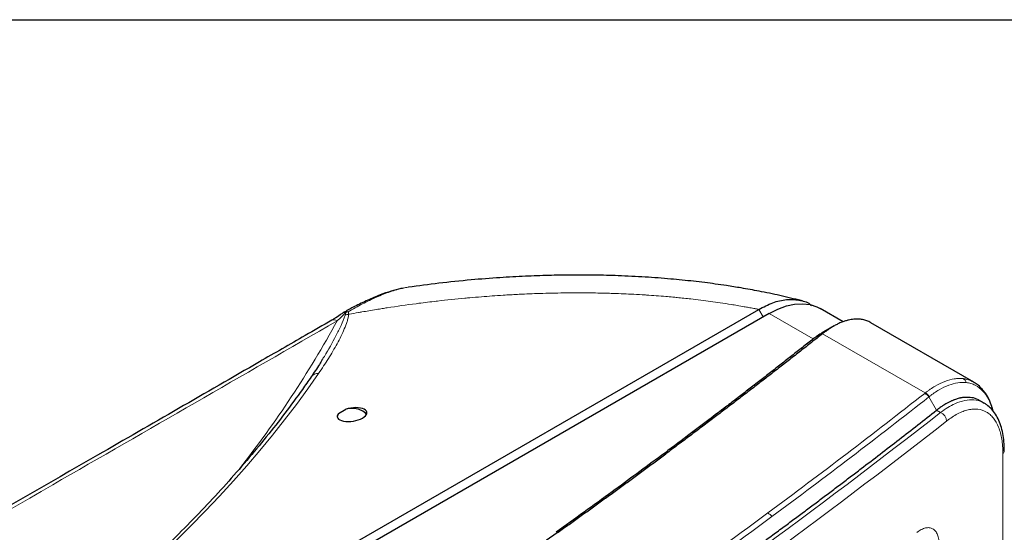
# Model space of a CAD drawing. Units: millimetres. Extents: x -73510 to 16591, y 2284 to 40680.
# Drawn here: x 1642 to 1668, y 2567 to 2581 of the extents above; entities that cross this region are included whole.
import ezdxf

# ---------------------------------------------------------------- set-up
doc = ezdxf.new("R2010")
doc.units = ezdxf.units.MM
doc.layers.add('Sonniger opisy', color=255, linetype='Continuous')

msp = doc.modelspace()

# ---------------------------------------------------------------- linework, layer by layer
at = {"color": 7, "linetype": 'Continuous', "lineweight": 25}
for p, q in [((1610.743631, 2543.476413), (1661.475804, 2572.763473)), ((1663.750148, 2572.430994), (1663.127791, 2572.790273)), ((1661.752903, 2572.654125), (1610.982636, 2543.345074)), ((1663.504697, 2572.318089), (1663.225938, 2572.156939)), ((1667.270835, 2570.802679), (1664.494407, 2572.405476)), ((1667.553341, 2570.235457), (1667.429407, 2570.307002)), ((1650.147997, 2569.959929), (1650.339545, 2570.070508)), ((1667.762636, 2570.123298), (1667.784311, 2570.032063))]:
    msp.add_line(p, q, dxfattribs=at)
at = {"color": 7, "linetype": 'Continuous', "lineweight": 18}
for p, q in [((1661.475809, 2572.763476), (1661.59244, 2572.561466)), ((1650.437067, 2572.635603), (1650.416946, 2572.631902)), ((1661.752903, 2572.654125), (1662.943714, 2571.966685)), ((1663.194208, 2572.107867), (1662.943714, 2571.966685)), ((1665.961239, 2570.510494), (1663.194208, 2572.107867)), ((1666.270968, 2570.045902), (1666.062491, 2570.40421)), ((1666.270969, 2570.045902), (1666.378273, 2569.983956)), ((1668.057537, 2568.877378), (1668.057537, 2516.782074))]:
    msp.add_line(p, q, dxfattribs=at)
at = {"color": 7, "linetype": 'Continuous', "lineweight": 25, "flags": 128}
for points in [[(1661.752903, 2572.654125), (1661.987292, 2572.773063), (1662.218262, 2572.857522), (1662.442447, 2572.906271), (1662.656577, 2572.918599), (1662.857529, 2572.894325), (1663.042374, 2572.833805), (1663.127791, 2572.790273)], [(1650.894745, 2569.924553), (1650.868798, 2569.963545), (1650.79762, 2570.022002), (1650.698894, 2570.065099), (1650.582072, 2570.088708), (1650.45834, 2570.090571), (1650.339545, 2570.070508)], [(1667.762636, 2570.123298), (1667.759863, 2570.136709), (1667.758113, 2570.142636)], [(1650.147997, 2569.959929), (1650.113243, 2569.891351), (1650.110216, 2569.870686)]]:
    msp.add_lwpolyline(points, dxfattribs=at)
at = {"color": 7, "linetype": 'Continuous', "lineweight": 25}
for centre, radius, start, end in [((1650.44749, 2572.432918), 0.3, 118.7338144, 126.7701003), ((1667.369331, 2570.5294), 0.153478, 11.6350979, 42.78062)]:
    msp.add_arc(centre, radius, start, end, dxfattribs=at)
at = {"color": 7, "linetype": 'Continuous', "lineweight": 18}
for centre, radius, start, end in [((1650.359817, 2572.583166), 0.12618, 70.3231301, 116.7603944), ((1650.482134, 2572.383697), 0.328139, 104.0804267, 115.8335682), ((1623.837118, 2586.924132), 29.99262, 322.0032449, 331.160556), ((1650.021911, 2572.334586), 0.150744, 54.2896954, 113.7968933), ((1650.309214, 2572.604968), 0.079894, 67.9983499, 120.3646825), ((1649.594616, 2570.80327), 0.235537, 86.6606019, 143.4800513), ((1666.893232, 2570.735835), 0.183918, 17.7509449, 60.7375752), ((1665.835356, 2570.2505), 0.274257, 34.0873806, 65.6409279), ((1665.850456, 2570.260388), 0.273543, 34.3930235, 66.1093579), ((1545.050296, 2725.179396), 196.992647, 300.61477801, 308.01742114), ((1666.26687, 2569.734508), 0.273194, 3.7370204, 65.9344019), ((1545.89232, 2723.933762), 195.774505, 300.6095047, 308.04322152), ((1668.007685, 2568.949346), 0.087548, 304.7104598, 356.1697065), ((1661.597347, 2567.024285), 0.27657, 33.0946464, 64.235769)]:
    msp.add_arc(centre, radius, start, end, dxfattribs=at)
msp.add_ellipse((1591.346749, 2572.973873), major_axis=(61.421173, 9.399147), ratio=0.446230852, start_param=4.974867884, end_param=5.885971166, dxfattribs=at)
at = {"color": 7, "linetype": 'Continuous', "lineweight": 25}
msp.add_ellipse((1650.509905, 2569.926906), major_axis=(0.39906, 0.061434), ratio=0.44613262, start_param=2.6330636, end_param=8.225365758, dxfattribs=at)
for points, knots in [([(1662.616858, 2573.000963), (1662.42749, 2573.047838), (1662.057297, 2573.139474), (1661.514244, 2573.250751), (1661.031988, 2573.338208), (1660.636557, 2573.401417), (1660.309083, 2573.448634), (1660.012783, 2573.48756), (1659.615101, 2573.534886), (1659.082953, 2573.588299), (1658.405098, 2573.639275), (1657.721132, 2573.672897), (1657.058047, 2573.689747), (1656.432478, 2573.692498), (1655.807969, 2573.682562), (1655.163472, 2573.659539), (1654.467736, 2573.620676), (1653.68945, 2573.559268), (1652.866525, 2573.476202), (1652.303241, 2573.399419), (1652.030566, 2573.36225)], [0, 0, 0, 0, 0.062437872, 0.122059619, 0.171881611, 0.211962861, 0.242464805, 0.270599907, 0.300567048, 0.360228656, 0.425952451, 0.494749619, 0.552588662, 0.60968051, 0.666030421, 0.721857257, 0.782892825, 0.851674868, 0.928198602, 1, 1, 1, 1]), ([(1651.884943, 2573.337327), (1651.865458, 2573.334025), (1651.758072, 2573.315826), (1651.551993, 2573.254771), (1651.254607, 2573.152565), (1650.924493, 2573.011805), (1650.603098, 2572.856525), (1650.394072, 2572.742384), (1650.304357, 2572.693394)], [0, 0, 0, 0, 0.0370311101, 0.2040840654, 0.390482053, 0.6011278351, 0.8288020932, 1, 1, 1, 1]), ([(1661.475809, 2572.763476), (1661.601888, 2572.829044), (1661.854559, 2572.960447), (1662.223225, 2573.043552), (1662.559714, 2573.026744), (1662.786923, 2572.965635), (1662.880817, 2572.885305), (1662.894169, 2572.873882)], [0, 0, 0, 0, 0.239515618, 0.48000735, 0.719301556, 0.96008295, 1, 1, 1, 1]), ([(1649.961336, 2572.472106), (1649.721746, 2572.334476), (1649.070632, 2571.960451), (1646.969282, 2570.745766), (1642.422691, 2568.123247), (1637.207739, 2565.128103), (1633.458178, 2562.965434), (1632.390487, 2562.349612)], [0, 0, 0, 0, 0.040823595, 0.110942813, 0.359424595, 0.817595497, 1, 1, 1, 1]), ([(1650.267911, 2572.674907), (1650.242291, 2572.655443), (1650.164762, 2572.596543), (1650.06217, 2572.531315), (1649.986568, 2572.487862), (1649.960925, 2572.473123)], [0, 0, 0, 0, 0.24593668, 0.744231215, 1, 1, 1, 1]), ([(1664.49412, 2572.405019), (1664.493043, 2572.405849), (1664.461461, 2572.430214), (1664.387537, 2572.456629), (1664.277432, 2572.491018), (1664.158498, 2572.504421), (1664.032558, 2572.501214), (1663.916538, 2572.482094), (1663.810088, 2572.453304), (1663.714524, 2572.41982), (1663.614427, 2572.376298), (1663.5108, 2572.322812), (1663.400048, 2572.256816), (1663.293518, 2572.184616), (1663.222435, 2572.129682), (1663.194208, 2572.107867)], [0, 0, 0, 0, 0.003398894, 0.099713896, 0.200116631, 0.298427286, 0.396393237, 0.500783124, 0.563886763, 0.633485497, 0.709579136, 0.778742692, 0.852886207, 0.941579853, 1, 1, 1, 1]), ([(1662.943714, 2571.966685), (1662.848146, 2571.891143), (1662.656985, 2571.740039), (1662.369163, 2571.513793), (1662.080502, 2571.28781), (1661.790929, 2571.062123), (1661.500467, 2570.836727), (1661.209111, 2570.611625), (1660.904469, 2570.377286), (1660.546021, 2570.102825), (1660.092499, 2569.757633), (1659.514558, 2569.320782), (1659.085177, 2569.00014), (1658.849901, 2568.824447)], [0, 0, 0, 0, 0.071371977, 0.142763367, 0.214173912, 0.285603352, 0.357051431, 0.428517888, 0.500002468, 0.580600307, 0.690776648, 0.83056358, 1, 1, 1, 1]), ([(1663.194208, 2572.107867), (1663.095534, 2572.029912), (1662.89819, 2571.874003), (1662.601072, 2571.640613), (1662.303154, 2571.407573), (1662.004357, 2571.174918), (1661.704702, 2570.942639), (1661.404183, 2570.710738), (1661.102803, 2570.479215), (1660.80056, 2570.248069), (1660.497455, 2570.0173), (1660.193487, 2569.78691), (1659.888661, 2569.556895), (1659.582956, 2569.327265), (1659.27645, 2569.097985), (1659.071387, 2568.945454), (1658.968855, 2568.869187)], [0, 0, 0, 0, 0.071436274, 0.142870034, 0.214301612, 0.285731339, 0.357159549, 0.428586574, 0.500012747, 0.571438399, 0.642863863, 0.714289471, 0.785715557, 0.857142452, 0.928570489, 1, 1, 1, 1]), ([(1663.227579, 2572.157609), (1663.200136, 2572.141933), (1663.135915, 2572.105247), (1663.041052, 2572.041515), (1662.973716, 2571.98975), (1662.943714, 2571.966685)], [0, 0, 0, 0, 0.292637102, 0.684823154, 1, 1, 1, 1]), ([(1649.70688, 2571.410081), (1649.681148, 2571.366912), (1649.588762, 2571.211919), (1649.481693, 2571.055894), (1649.404446, 2570.943326)], [0, 0, 0, 0, 0.278526397, 1, 1, 1, 1]), ([(1649.405298, 2570.943396), (1649.327089, 2570.83094), (1649.100262, 2570.504781), (1648.702458, 2569.965395), (1648.202599, 2569.325954), (1647.673798, 2568.688156), (1647.116834, 2568.052326), (1646.531843, 2567.418779), (1645.919149, 2566.787829), (1645.279041, 2566.15979), (1644.611838, 2565.53498), (1643.917866, 2564.913712), (1643.197468, 2564.2963), (1642.450999, 2563.683057), (1641.678828, 2563.074295), (1640.881334, 2562.470322), (1640.058914, 2561.871444), (1639.211971, 2561.277966), (1638.340925, 2560.690189), (1637.446205, 2560.108412), (1636.528252, 2559.532929), (1635.587521, 2558.964034), (1634.62448, 2558.402019), (1633.639606, 2557.847168), (1632.633385, 2557.299765), (1631.606312, 2556.760086), (1630.558891, 2556.228404), (1629.491637, 2555.704988), (1628.405074, 2555.190103), (1627.299735, 2554.684011), (1626.176162, 2554.186968), (1625.034906, 2553.699226), (1623.876527, 2553.221034), (1622.701592, 2552.752634), (1621.510678, 2552.294266), (1620.304368, 2551.846163), (1619.083256, 2551.408555), (1617.84794, 2550.981667), (1616.59903, 2550.565716), (1615.337133, 2550.160924), (1614.062891, 2549.767474), (1612.799348, 2549.392349), (1611.875406, 2549.128239), (1611.381143, 2548.990483), (1611.298313, 2548.967397)], [0, 0, 0, 0, 0.012990983, 0.037677789, 0.062346029, 0.086995841, 0.111628978, 0.136247059, 0.160851582, 0.185443938, 0.210025422, 0.234597247, 0.259160557, 0.283716439, 0.30826593, 0.332810029, 0.357349701, 0.381885887, 0.406419506, 0.430951458, 0.455482633, 0.480013906, 0.504545913, 0.529079457, 0.553615392, 0.578154561, 0.6026978, 0.627245936, 0.651799788, 0.676360164, 0.700927862, 0.725503669, 0.750088356, 0.774682682, 0.799287389, 0.823903202, 0.848530827, 0.87317095, 0.897824235, 0.922491323, 0.94717283, 0.971869347, 0.995285754, 1, 1, 1, 1]), ([(1667.481031, 2570.632702), (1667.443313, 2570.671262), (1667.377867, 2570.738168), (1667.298798, 2570.782756), (1667.265297, 2570.801648)], [0, 0, 0, 0, 0.576311342, 1, 1, 1, 1]), ([(1667.757702, 2570.142625), (1667.734143, 2570.207053), (1667.686512, 2570.33731), (1667.598085, 2570.495507), (1667.525545, 2570.57971), (1667.49382, 2570.616535)], [0, 0, 0, 0, 0.355122576, 0.717965453, 1, 1, 1, 1]), ([(1666.747524, 2570.325462), (1666.738226, 2570.321886), (1666.719103, 2570.314532), (1666.689428, 2570.302117), (1666.658008, 2570.288155), (1666.624814, 2570.272425), (1666.58984, 2570.254801), (1666.553078, 2570.235125), (1666.511498, 2570.211523), (1666.458447, 2570.179418), (1666.401617, 2570.142169), (1666.347549, 2570.103991), (1666.306422, 2570.073505), (1666.281835, 2570.054362), (1666.270968, 2570.045902)], [0, 0, 0, 0, 0.060288118, 0.123993217, 0.191115301, 0.261654371, 0.335610422, 0.41298345, 0.493773447, 0.597021116, 0.745080541, 0.847725968, 0.932699307, 1, 1, 1, 1]), ([(1667.025567, 2570.391184), (1667.01778, 2570.390465), (1667.002076, 2570.389014), (1666.978079, 2570.385958), (1666.953506, 2570.3822), (1666.928338, 2570.377642), (1666.895158, 2570.370731), (1666.853139, 2570.360282), (1666.801451, 2570.344986), (1666.765743, 2570.332058), (1666.747524, 2570.325462)], [0, 0, 0, 0, 0.087352048, 0.176168577, 0.266449672, 0.358195409, 0.451405864, 0.626621339, 0.80948596, 1, 1, 1, 1]), ([(1667.428076, 2570.304758), (1667.417747, 2570.311545), (1667.355282, 2570.352588), (1667.223668, 2570.392228), (1667.091728, 2570.391533), (1667.025567, 2570.391184)], [0, 0, 0, 0, 0.089889326, 0.543622861, 1, 1, 1, 1]), ([(1662.162833, 2566.910852), (1662.262416, 2566.98471), (1662.461583, 2567.132425), (1662.759334, 2567.354448), (1663.056354, 2567.576799), (1663.352572, 2567.799511), (1663.648005, 2568.022576), (1663.94265, 2568.245995), (1664.309979, 2568.525719), (1664.749143, 2568.862102), (1665.258998, 2569.255622), (1665.766551, 2569.650102), (1666.102831, 2569.91397), (1666.270969, 2570.045902)], [0, 0, 0, 0, 0.071424856, 0.142849969, 0.214275639, 0.285702169, 0.357129858, 0.428559009, 0.499989921, 0.625002748, 0.750007627, 0.875006173, 1, 1, 1, 1]), ([(1668.093399, 2568.943548), (1668.092822, 2569.008642), (1668.091522, 2569.155384), (1668.065593, 2569.366675), (1668.019735, 2569.578862), (1667.951253, 2569.770864), (1667.862106, 2569.940002), (1667.752276, 2570.081475), (1667.646356, 2570.180756), (1667.57333, 2570.22), (1667.549345, 2570.232889)], [0, 0, 0, 0, 0.1098820825, 0.247710461, 0.3874139164, 0.5276642099, 0.6658349727, 0.8029654342, 0.9352863527, 1, 1, 1, 1]), ([(1658.849901, 2568.824447), (1658.408969, 2568.496139), (1657.468775, 2567.80277), (1656.515849, 2567.114111), (1656.009222, 2566.75187)], [0.6827845844, 0.6827845844, 0.6827845844, 0.6827845844, 0.7428770823, 0.8100924979, 0.8100924979, 0.8100924979, 0.8100924979]), ([(1656.066794, 2566.757417), (1656.164682, 2566.82728), (1656.360457, 2566.967007), (1656.653194, 2567.177026), (1656.945248, 2567.387358), (1657.236553, 2567.598032), (1657.527128, 2567.809041), (1657.816966, 2568.020387), (1658.106075, 2568.232068), (1658.394434, 2568.444091), (1658.682112, 2568.656427), (1658.873273, 2568.798267), (1658.968855, 2568.869187)], [0, 0, 0, 0, 0.100002419, 0.200003225, 0.300002822, 0.400001612, 0.5, 0.599998388, 0.699997178, 0.799996775, 0.899997581, 1, 1, 1, 1]), ([(1659.314335, 2564.842343), (1659.421034, 2564.918403), (1659.634432, 2565.070523), (1659.953449, 2565.299204), (1660.271672, 2565.528248), (1660.589024, 2565.757692), (1660.905524, 2565.987527), (1661.221173, 2566.217752), (1661.535951, 2566.448378), (1661.849936, 2566.679368), (1662.058533, 2566.83369), (1662.162833, 2566.910852)], [0, 0, 0, 0, 0.111113502, 0.22222521, 0.333335639, 0.444445298, 0.555554702, 0.666664361, 0.77777479, 0.888886498, 1, 1, 1, 1]), ([(1656.066794, 2566.757417), (1655.963154, 2566.683628), (1655.755875, 2566.536051), (1655.443928, 2566.315172), (1655.131231, 2566.094649), (1654.81771, 2565.874519), (1654.503384, 2565.654773), (1654.188252, 2565.435409), (1653.872296, 2565.216438), (1653.555589, 2564.997824), (1653.343771, 2564.852409), (1653.237861, 2564.779701)], [0, 0, 0, 0, 0.11111275, 0.222223922, 0.333334016, 0.444443534, 0.555552976, 0.666662843, 0.777773635, 0.888885854, 1, 1, 1, 1])]:
    msp.add_open_spline(points, degree=3, knots=knots, dxfattribs=at)
at = {"color": 7, "linetype": 'Continuous', "lineweight": 18}
for points, knots in [([(1652.030576, 2573.36217), (1652.024611, 2573.361958), (1651.980708, 2573.3604), (1651.815639, 2573.321868), (1651.537123, 2573.248426), (1651.165551, 2573.097611), (1650.787059, 2572.916975), (1650.530566, 2572.77365), (1650.402304, 2572.701978)], [0, 0, 0, 0, 0.012060406, 0.088762753, 0.313589083, 0.538588824, 0.769264793, 1, 1, 1, 1]), ([(1661.475809, 2572.763476), (1661.461885, 2572.766266), (1661.432376, 2572.772141), (1661.388663, 2572.780749), (1661.309162, 2572.796207), (1661.208346, 2572.815291), (1661.057666, 2572.842779), (1660.905934, 2572.869278), (1660.688528, 2572.905363), (1660.45049, 2572.942197), (1660.086067, 2572.993767), (1659.701349, 2573.041401), (1659.359087, 2573.077186), (1659.133752, 2573.098507), (1658.860455, 2573.122684), (1658.58568, 2573.143196), (1658.272178, 2573.162833), (1657.954726, 2573.180257), (1657.616191, 2573.193714), (1657.296662, 2573.202452), (1657.020587, 2573.20803), (1656.706228, 2573.210907), (1656.365578, 2573.210115), (1656.111021, 2573.207025), (1655.841754, 2573.201707), (1655.496872, 2573.192271), (1655.07523, 2573.174973), (1654.744208, 2573.156679), (1654.403994, 2573.135641), (1654.087056, 2573.113023), (1653.74415, 2573.084), (1653.351523, 2573.048226), (1653.049994, 2573.016941), (1652.633955, 2572.969081), (1652.440263, 2572.945375), (1651.999911, 2572.888002), (1651.672116, 2572.841276), (1651.315707, 2572.785755), (1651.14962, 2572.759178), (1650.9673, 2572.729036), (1650.805228, 2572.701321), (1650.631176, 2572.670846), (1650.51791, 2572.650452), (1650.437067, 2572.635604)], [0.0430099276, 0.0430099276, 0.0430099276, 0.0430099276, 0.047136652, 0.0517462838, 0.0559257145, 0.070574152, 0.0813299596, 0.099871027, 0.1145194645, 0.1438163395, 0.1676156806, 0.217058527, 0.2504499728, 0.2610038395, 0.2780614036, 0.3240804548, 0.334246027, 0.3608956958, 0.4074882145, 0.4222544307, 0.4432917113, 0.4783538456, 0.5023964519, 0.529558527, 0.5424674625, 0.5699447269, 0.6157401676, 0.6471427555, 0.6516288395, 0.699480402, 0.724871027, 0.7353690738, 0.795183527, 0.7981132145, 0.836199152, 0.842058527, 0.904558527, 0.9153007145, 0.927996027, 0.9445975895, 0.959246027, 0.967058527, 0.9865485993, 0.9865485993, 0.9865485993, 0.9865485993]), ([(1650.402304, 2572.701978), (1650.409112, 2572.691521), (1650.412809, 2572.680202), (1650.415988, 2572.662594), (1650.416629, 2572.656603), (1650.417253, 2572.644407), (1650.417238, 2572.63828), (1650.416946, 2572.631903)], [0, 0, 0, 0, 0.5, 0.5, 0.75, 0.75, 1, 1, 1, 1]), ([(1650.109899, 2572.456987), (1647.553516, 2570.982368), (1641.679927, 2567.594256), (1635.798499, 2564.210679), (1632.476864, 2562.299748)], [0, 0, 0, 0, 0.435233366, 1, 1, 1, 1]), ([(1650.416946, 2572.631902), (1650.414896, 2572.599235), (1650.409226, 2572.566432), (1650.394458, 2572.500695), (1650.38524, 2572.467757), (1650.354085, 2572.368811), (1650.3287, 2572.302673), (1650.244657, 2572.103959), (1650.178101, 2571.971085), (1650.03313, 2571.704888), (1649.95436, 2571.571476), (1649.787828, 2571.30486), (1649.699993, 2571.171609), (1649.608336, 2571.038406)], [0, 0, 0, 0, 0.0625, 0.0625, 0.125, 0.125, 0.25, 0.25, 0.5, 0.5, 0.75, 0.75, 1, 1, 1, 1]), ([(1649.706861, 2571.410544), (1649.725253, 2571.439422), (1649.860661, 2571.652038), (1650.026142, 2571.958555), (1650.22086, 2572.329048), (1650.290205, 2572.514264), (1650.324863, 2572.606831)], [0, 0, 0, 0, 0.072748618, 0.535613516, 0.767907044, 1, 1, 1, 1]), ([(1650.339145, 2572.679043), (1650.300118, 2572.638821), (1650.261595, 2572.600584), (1650.185245, 2572.526841), (1650.147424, 2572.491357), (1650.109899, 2572.456987)], [0, 0, 0, 0, 0.5, 0.5, 1, 1, 1, 1]), ([(1650.324863, 2572.606831), (1650.328798, 2572.619192), (1650.332236, 2572.631426), (1650.337416, 2572.655549), (1650.339252, 2572.667448), (1650.339145, 2572.679043)], [0, 0, 0, 0, 0.5, 0.5, 1, 1, 1, 1]), ([(1666.983133, 2570.896283), (1666.945339, 2570.900521), (1666.906697, 2570.902124), (1666.828139, 2570.900146), (1666.78817, 2570.896571), (1666.666212, 2570.878178), (1666.582141, 2570.855755), (1666.408346, 2570.790046), (1666.320364, 2570.747385), (1666.186867, 2570.669277), (1666.142147, 2570.640856), (1666.07452, 2570.594712), (1666.051764, 2570.578797), (1666.006462, 2570.545613), (1665.983933, 2570.528338), (1665.961239, 2570.510494)], [0, 0, 0, 0, 0.125, 0.125, 0.25, 0.25, 0.5, 0.5, 0.75, 0.75, 0.875, 0.875, 0.9375, 0.9375, 1, 1, 1, 1]), ([(1667.269942, 2570.800996), (1667.210479, 2570.830981), (1667.1203, 2570.876454), (1667.017983, 2570.891245), (1666.983133, 2570.896283)], [0, 0, 0, 0, 0.659397104, 1, 1, 1, 1]), ([(1666.076179, 2570.414903), (1666.098255, 2570.432354), (1666.120141, 2570.449404), (1666.164209, 2570.481981), (1666.186416, 2570.49748), (1666.252282, 2570.542581), (1666.29577, 2570.570426), (1666.425595, 2570.646828), (1666.51108, 2570.688524), (1666.679804, 2570.752657), (1666.761355, 2570.774501), (1666.918969, 2570.798337), (1666.995097, 2570.800276), (1667.068394, 2570.791908)], [0, 0, 0, 0, 0.0625, 0.0625, 0.125, 0.125, 0.25, 0.25, 0.5, 0.5, 0.75, 0.75, 1, 1, 1, 1]), ([(1667.068394, 2570.791908), (1667.112109, 2570.786917), (1667.154564, 2570.778256), (1667.236358, 2570.753714), (1667.275623, 2570.737876), (1667.388558, 2570.679881), (1667.457382, 2570.627355), (1667.519656, 2570.560354)], [0, 0, 0, 0, 0.25, 0.25, 0.5, 0.5, 1, 1, 1, 1]), ([(1667.548455, 2570.229711), (1667.531775, 2570.24181), (1667.452607, 2570.299234), (1667.27968, 2570.331096), (1667.033789, 2570.320806), (1666.794224, 2570.240619), (1666.57334, 2570.125064), (1666.443585, 2570.031201), (1666.378273, 2569.983956)], [0, 0, 0, 0, 0.0574167822, 0.272517922, 0.4841834469, 0.7018756207, 0.8499403323, 1, 1, 1, 1]), ([(1667.519656, 2570.560354), (1667.571267, 2570.504824), (1667.617206, 2570.44056), (1667.698198, 2570.294917), (1667.733257, 2570.213526), (1667.762636, 2570.123298)], [0, 0, 0, 0, 0.5, 0.5, 1, 1, 1, 1]), ([(1666.539483, 2569.752314), (1666.639767, 2569.831158), (1666.738786, 2569.895864), (1666.88545, 2569.971926), (1666.934078, 2569.993739), (1667.028963, 2570.029534), (1667.121926, 2570.057756), (1667.211114, 2570.07105), (1667.276577, 2570.075344), (1667.298159, 2570.075827), (1667.340839, 2570.074864), (1667.361994, 2570.073409), (1667.465662, 2570.061304), (1667.542007, 2570.036414), (1667.646924, 2569.976762), (1667.680286, 2569.953132), (1667.72784, 2569.911882), (1667.7433, 2569.89713), (1667.773058, 2569.865986), (1667.787393, 2569.849566), (1667.8564, 2569.763282), (1667.903136, 2569.680998), (1667.960444, 2569.53743), (1667.977468, 2569.485874), (1668.006507, 2569.377753), (1668.018582, 2569.321147), (1668.047644, 2569.143861), (1668.057537, 2569.015784), (1668.057537, 2568.877378)], [0, 0, 0, 0, 0.125, 0.125, 0.1875, 0.1875, 0.25, 0.3125, 0.3125, 0.34375, 0.34375, 0.375, 0.375, 0.5, 0.5, 0.5625, 0.5625, 0.59375, 0.59375, 0.625, 0.625, 0.75, 0.75, 0.8125, 0.8125, 0.875, 0.875, 1, 1, 1, 1]), ([(1666.340121, 2566.4113), (1666.340119, 2566.465201), (1666.336191, 2566.515341), (1666.324497, 2566.584998), (1666.319596, 2566.607351), (1666.308028, 2566.64936), (1666.301349, 2566.669112), (1666.278688, 2566.724694), (1666.260048, 2566.756979), (1666.215796, 2566.811101), (1666.190822, 2566.832207), (1666.14927, 2566.855332), (1666.134732, 2566.861607), (1666.104249, 2566.871228), (1666.088281, 2566.874554), (1666.039322, 2566.879915), (1666.004954, 2566.877501), (1665.950832, 2566.865009), (1665.932286, 2566.859324), (1665.89464, 2566.845003), (1665.875673, 2566.836423), (1665.818348, 2566.806544), (1665.779571, 2566.781154), (1665.740215, 2566.750111)], [0, 0, 0, 0, 0.125, 0.125, 0.1875, 0.1875, 0.25, 0.25, 0.375, 0.375, 0.5, 0.5, 0.5625, 0.5625, 0.625, 0.625, 0.75, 0.75, 0.8125, 0.8125, 0.875, 0.875, 1, 1, 1, 1])]:
    msp.add_open_spline(points, degree=3, knots=knots, dxfattribs=at)
for points in [[(1650.324863, 2572.606831), (1650.353699, 2572.619567), (1650.384931, 2572.628071), (1650.416946, 2572.631903)], [(1665.948474, 2570.500343), (1664.565881, 2569.412677), (1663.155409, 2568.336886), (1661.717564, 2567.273362)], [(1661.82905, 2567.175299), (1663.267756, 2568.239458), (1664.67907, 2569.315894), (1666.062491, 2570.40421)], [(1665.961239, 2570.510494), (1665.957013, 2570.507098), (1665.952759, 2570.503714), (1665.948474, 2570.500343)], [(1666.062491, 2570.40421), (1666.067088, 2570.407757), (1666.07165, 2570.411323), (1666.076179, 2570.414903)], [(1661.717564, 2567.273362), (1660.760378, 2566.565365), (1659.791114, 2565.862839), (1658.809909, 2565.165885)], [(1658.919657, 2565.066561), (1659.901447, 2565.763933), (1660.87129, 2566.46688), (1661.82905, 2567.175299)]]:
    msp.add_open_spline(points, degree=3, dxfattribs=at)
at = {"layer": 'Sonniger opisy'}
msp.add_lwpolyline([(1585.854309, 2283.578277), (1585.854309, 2580.578277), (2005.854309, 2580.578277), (2005.854309, 2283.578277)], close=True, dxfattribs=at)

doc.saveas('drawing.dxf')
